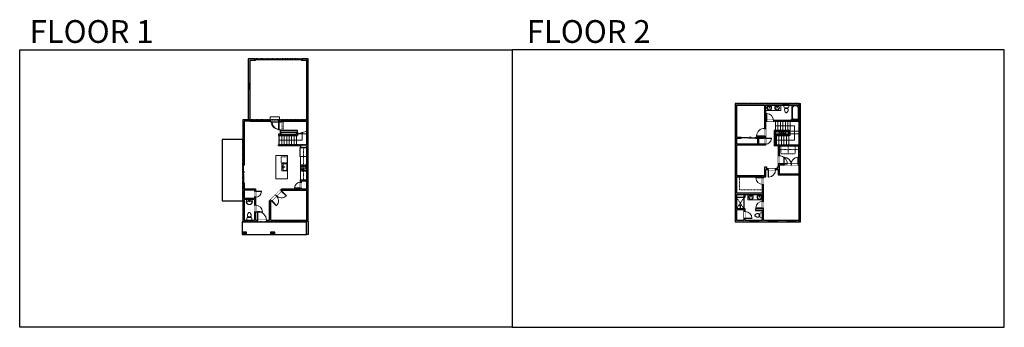
# Model space of a CAD drawing. Units: inches. Extents: x 1979 to 5979, y -2728 to -1480.
import ezdxf

# ---------------------------------------------------------------- set-up
doc = ezdxf.new("R2010")
doc.units = ezdxf.units.IN
doc.linetypes.add('Dash', pattern=[0.23622, 0.11811, -0.11811])
doc.linetypes.add('DASHED2', pattern=[0.375, 0.25, -0.125])
doc.layers.get('0').update_dxf_attribs({"color": 255})
doc.layers.get('Defpoints').update_dxf_attribs({"color": 6, "linetype": 'Dash'})
for name, color, linetype, lineweight in [('A-DOOR&WINDOWS', 4, 'Continuous', 9), ('A-OBJECT', 2, 'Continuous', 9), ('A-STAIRS', 1, 'Continuous', 15)]:
    doc.layers.add(name, color=color, linetype=linetype, lineweight=lineweight)
doc.layers.add('A-WALL', color=252, linetype='Continuous')
doc.styles.get("Standard").update_dxf_attribs({"font": 'arial.ttf'})

# ---------------------------------------------------------------- blocks, each defined once
blk = doc.blocks.new('*U74')
at = {"layer": 'A-OBJECT', "linetype": 'ByBlock', "lineweight": -2}
for p, q in [((-10, 162), (-10, 51)), ((10, 162), (10, 51))]:
    blk.add_line(p, q, dxfattribs=at)
for centre, radius, start, end in [((0, 0), 241, 90, 270), ((0, 0), 201, 165.30711, 14.69289), ((-95, 19), 105, 120.79274, 162.19039), ((0, -318), 452, 91.20673, 109.20864), ((-51, 162), 12.7, 360, 180), ((-51, 162), 12.7, 180, 360), ((0, 0), 20.6, 360, 180), ((0, 162), 9.52, 360, 180), ((0, 51), 9.52, 180, 360), ((0, 0), 241, 270, 90), ((0, -318), 452, 70.79136, 88.79327), ((51, 162), 12.7, 0, 180), ((51, 162), 12.7, 180, 360), ((95, 19), 105, 17.80961, 59.20726), ((0, 0), 20.6, 180, 360)]:
    blk.add_arc(centre, radius, start, end, dxfattribs=at)
blk = doc.blocks.new('*U228')
at = {"layer": 'A-OBJECT', "color": 0, "linetype": 'ByBlock', "lineweight": -2}
for p, q in [((1525, 760), (0, 760)), ((0, 760), (0, 0)), ((76, 582), (76, 178)), ((1169, 684), (178, 684)), ((178, 76), (1169, 76)), ((1449, 356), (1449, 404)), ((1525, 0), (1525, 760))]:
    blk.add_line(p, q, dxfattribs=at)
blk.add_lwpolyline([(1525, 0), (0, 0)], dxfattribs=at)
for centre, radius, start, end in [((178, 582), 102, 90, 180), ((178, 178), 102, 180, 270), ((1169, 404), 279, 0, 90), ((1169, 356), 279, 270, 0)]:
    blk.add_arc(centre, radius, start, end, dxfattribs=at)
blk = doc.blocks.new('*U230')
at = {"color": 0, "linetype": 'ByBlock', "lineweight": -2}
for p, q in [((2, 58.4), (78.7, 58.4)), ((78.7, 58.4), (78.7, 0)), ((78.7, 0), (0, 0))]:
    blk.add_line(p, q, dxfattribs=at)
at = {"color": 0, "linetype": 'ByBlock', "lineweight": -2, "transparency": 33554687}
blk.add_lwpolyline([(3.5, 2.7), (0, 0), (3.5, -2.7)], dxfattribs=at)
blk = doc.blocks.new('blocks$0$Toilet-Domestic-2D - Toilet-Domestic-2D-1228486-SUBSTRUCTURE Copy 1')
at = {"layer": 'A-OBJECT', "color": 0, "linetype": 'ByBlock', "lineweight": -2}
for p, q in [((-253, 0), (-253, 196)), ((-186, 545), (-190, 495)), ((-190, 495), (-188, 469)), ((-188, 469), (-184, 444)), ((-172, 596), (-186, 545)), ((-184, 444), (-177, 418)), ((-177, 418), (-163, 393)), ((-154, 647), (-172, 596)), ((-163, 393), (-132, 368)), ((-159, 291), (159, 291)), ((-130, 698), (-154, 647)), ((-132, 368), (-97, 355)), ((-123, 291), (-132, 368)), ((-95, 749), (-130, 698)), ((-97, 355), (-25, 342)), ((-70, 774), (-95, 749)), ((-48, 787), (-70, 774)), ((-13, 799), (-48, 787)), ((-25, 342), (25, 342)), ((13, 799), (-13, 799)), ((48, 787), (13, 799)), ((25, 342), (97, 355)), ((70, 774), (48, 787)), ((95, 749), (70, 774)), ((130, 698), (95, 749)), ((97, 355), (132, 368)), ((123, 291), (132, 368)), ((154, 647), (130, 698)), ((132, 368), (163, 393)), ((172, 596), (154, 647)), ((163, 393), (177, 418)), ((186, 545), (172, 596)), ((177, 418), (184, 444)), ((184, 444), (188, 469)), ((190, 495), (186, 545)), ((188, 469), (190, 495)), ((253, 196), (253, 0))]:
    blk.add_line(p, q, dxfattribs=at)
blk.add_lwpolyline([(253, 0), (-253, 0)], dxfattribs=at)
for centre, start, end in [((-159, 196), 90, 180), ((159, 196), 0, 90)]:
    blk.add_arc(centre, 94.6, start, end, dxfattribs=at)
blk = doc.blocks.new('shower')
at = {"color": 0, "linetype": 'ByBlock', "lineweight": -2, "ltscale": 10, "transparency": 33554687}
for p, q in [((-1.8, 0), (1.8, 0)), ((-1.8, -0.4), (-1.8, 0)), ((1.8, -0.4), (1.8, 0)), ((-1.8, -0.4), (1.8, -0.4)), ((-0.4, -18.5), (-0.4, -0.4)), ((0, -18.9), (0, -18.9)), ((0.4, -18.5), (0.4, -0.4))]:
    blk.add_line(p, q, dxfattribs=at)
for radius, start, end in [(2.97, 97.617, 82.383), (0.394, 180, 0)]:
    blk.add_arc((0, -18.5), radius, start, end, dxfattribs=at)
blk = doc.blocks.new('*U229')
at = {"color": 0, "linetype": 'ByBlock', "lineweight": -2}
blk.add_lwpolyline([(-211.8, 0), (-211.8, -24), (-24, -24), (-24, -130), (0, -130), (0, 0), (-211.8, 0)], dxfattribs=at)
blk = doc.blocks.new('*U202')
blk.add_wipeout([(0, 30), (0, -195), (1156, -195), (1156, 30)]).dxf.layer = 'A-DOOR&WINDOWS'
at = {"color": 0, "linetype": 'ByBlock', "lineweight": -2, "transparency": 33554687}
blk.add_lwpolyline([(51, 1154), (0, 1154), (0, 0), (51, 0)], close=True, dxfattribs=at)
blk.add_arc((0, 0), 1156, 0, 86.82115, dxfattribs=at)
at = {"layer": 'A-WALL', "transparency": 33554687}
for points in [[(0, 0), (0, -165)], [(1156, 0), (1156, -165)]]:
    blk.add_lwpolyline(points, dxfattribs=at)
blk = doc.blocks.new('*U231')
blk.add_wipeout([(0, 30), (0, -195), (1197, -195), (1197, 30)]).dxf.layer = 'A-DOOR&WINDOWS'
at = {"color": 0, "linetype": 'ByBlock', "lineweight": -2, "transparency": 33554687}
blk.add_lwpolyline([(51, 1196), (0, 1196), (0, 0), (51, 0)], close=True, dxfattribs=at)
blk.add_arc((0, 0), 1197, 0, 86.82115, dxfattribs=at)
at = {"layer": 'A-WALL', "transparency": 33554687}
for points in [[(0, 0), (0, -165)], [(1197, 0), (1197, -165)]]:
    blk.add_lwpolyline(points, dxfattribs=at)
blk = doc.blocks.new('*U197')
blk.add_wipeout([(0, 30), (0, -195), (1238, -195), (1238, 30)]).dxf.layer = 'A-DOOR&WINDOWS'
at = {"color": 0, "linetype": 'ByBlock', "lineweight": -2, "transparency": 33554687}
blk.add_lwpolyline([(51, 1237), (0, 1237), (0, 0), (51, 0)], close=True, dxfattribs=at)
blk.add_arc((0, 0), 1238, 0, 86.82115, dxfattribs=at)
at = {"layer": 'A-WALL', "transparency": 33554687}
for points in [[(0, 0), (0, -165)], [(1238, 0), (1238, -165)]]:
    blk.add_lwpolyline(points, dxfattribs=at)
blk = doc.blocks.new('*U199')
blk.add_wipeout([(0, 30), (0, -195), (991, -195), (991, 30)]).dxf.layer = 'A-DOOR&WINDOWS'
at = {"color": 0, "linetype": 'ByBlock', "lineweight": -2, "transparency": 33554687}
blk.add_lwpolyline([(51, 989), (0, 989), (0, 0), (51, 0)], close=True, dxfattribs=at)
blk.add_arc((0, 0), 991, 0, 86.82115, dxfattribs=at)
at = {"layer": 'A-WALL', "transparency": 33554687}
for points in [[(0, 0), (0, -165)], [(991, 0), (991, -165)]]:
    blk.add_lwpolyline(points, dxfattribs=at)
blk = doc.blocks.new('*U81')
at = {"layer": 'A-DOOR&WINDOWS', "transparency": 33554687}
blk.add_hatch(color=9, dxfattribs=at).paths.add_polyline_path([(14, 12.2), (14, 13.2), (11, 12.7)], flags=0)
at = {"layer": 'A-DOOR&WINDOWS', "color": 9, "transparency": 33554687}
for p, q in [((14, 13.2), (11, 12.7)), ((23, 12.7), (11, 12.7)), ((11, 12.7), (14, 12.2)), ((14, 12.2), (14, 13.2))]:
    blk.add_line(p, q, dxfattribs=at)
at = {"layer": 'A-DOOR&WINDOWS', "color": 0, "linetype": 'ByBlock', "lineweight": -2, "transparency": 33554687}
for points in [[(-66.6, 9.9), (-66.6, 6.6), (0, 6.6), (0, 9.9)], [(0, 6.6), (0, 3.2), (66.6, 3.2), (66.6, 6.6)]]:
    blk.add_lwpolyline(points, close=True, dxfattribs=at)
at = {"layer": 'A-WALL', "transparency": 33554687}
for points in [[(-66.6, 2.1), (-66.6, 11)], [(66.6, 2.1), (66.6, 11)]]:
    blk.add_lwpolyline(points, dxfattribs=at)
blk = doc.blocks.new('*U49')
at = {"color": 252}
blk.add_wipeout([(-5, 36), (1, 36), (1, 0), (-5, 0)], dxfattribs=at)
at = {"color": 4}
for points in [[(1, 33), (-1.3, 33), (-1.3, 33), (-2.7, 33), (-2.7, 33), (-5, 33), (-5, 36), (1, 36)], [(1, 3), (-1.3, 3), (-1.3, 3), (-2.7, 3), (-2.7, 3), (-5, 3), (-5, 0), (1, 0)]]:
    blk.add_lwpolyline(points, close=True, dxfattribs=at)
at = {"color": 9}
for points in [[(-5, 3), (-5, 33)], [(1, 3), (1, 33)]]:
    blk.add_lwpolyline(points, dxfattribs=at)
blk.add_lwpolyline([(-2, 3), (-2, 33), (-2, 33), (-2, 3)], close=True, dxfattribs=at)
blk = doc.blocks.new('*U63')
at = {"color": 252}
blk.add_wipeout([(-5, 25.5), (1, 25.5), (1, 0), (-5, 0)], dxfattribs=at)
at = {"color": 4}
for points in [[(1, 22.5), (-1.3, 22.5), (-1.3, 22.5), (-2.7, 22.5), (-2.7, 22.5), (-5, 22.5), (-5, 25.5), (1, 25.5)], [(1, 3), (-1.3, 3), (-1.3, 3), (-2.7, 3), (-2.7, 3), (-5, 3), (-5, 0), (1, 0)]]:
    blk.add_lwpolyline(points, close=True, dxfattribs=at)
at = {"color": 9}
for points in [[(-5, 3), (-5, 22.5)], [(1, 3), (1, 22.5)]]:
    blk.add_lwpolyline(points, dxfattribs=at)
blk.add_lwpolyline([(-2, 3), (-2, 22.5), (-2, 22.5), (-2, 3)], close=True, dxfattribs=at)
blk = doc.blocks.new('*U52')
at = {"color": 252}
blk.add_wipeout([(-5, 24), (1, 24), (1, 0), (-5, 0)], dxfattribs=at)
at = {"color": 4}
for points in [[(1, 21), (-1.3, 21), (-1.3, 21), (-2.7, 21), (-2.7, 21), (-5, 21), (-5, 24), (1, 24)], [(1, 3), (-1.3, 3), (-1.3, 3), (-2.7, 3), (-2.7, 3), (-5, 3), (-5, 0), (1, 0)]]:
    blk.add_lwpolyline(points, close=True, dxfattribs=at)
at = {"color": 9}
for points in [[(-5, 3), (-5, 21)], [(1, 3), (1, 21)]]:
    blk.add_lwpolyline(points, dxfattribs=at)
blk.add_lwpolyline([(-2, 3), (-2, 21), (-2, 21), (-2, 3)], close=True, dxfattribs=at)
blk = doc.blocks.new('*U201')
blk.add_wipeout([(0, 30), (0, -195), (1321, -195), (1321, 30)]).dxf.layer = 'A-DOOR&WINDOWS'
at = {"color": 0, "linetype": 'ByBlock', "lineweight": -2, "transparency": 33554687}
blk.add_lwpolyline([(51, 1319), (0, 1319), (0, 0), (51, 0)], close=True, dxfattribs=at)
blk.add_arc((0, 0), 1321, 0, 86.82115, dxfattribs=at)
at = {"layer": 'A-WALL', "transparency": 33554687}
for points in [[(0, 0), (0, -165)], [(1321, 0), (1321, -165)]]:
    blk.add_lwpolyline(points, dxfattribs=at)
blk = doc.blocks.new('*U232')
at = {"layer": 'A-OBJECT', "color": 0, "linetype": 'ByBlock', "lineweight": -2}
for p, q in [((380, 54), (-295, 54)), ((-295, 54), (-295, -597)), ((380, 54), (380, -597)), ((-295, -539), (380, -539)), ((-295, -597), (380, -597))]:
    blk.add_line(p, q, dxfattribs=at)
at = {"layer": 'A-OBJECT', "color": 252, "linetype": 'Continuous', "lineweight": -2}
for p, q in [((-185, -58), (-226, -16)), ((-185, -193), (-226, -234)), ((-168, -337), (-199, -306)), ((-168, -438), (-199, -469)), ((-67, -337), (-36, -306)), ((-67, -438), (-36, -469)), ((-50, -58), (-9, -16)), ((-50, -193), (-9, -234)), ((146, -74), (115, -44)), ((146, -176), (115, -206)), ((152, -337), (121, -306)), ((152, -438), (121, -469)), ((247, -74), (278, -44)), ((247, -176), (278, -206)), ((253, -337), (284, -306)), ((253, -438), (284, -469))]:
    blk.add_line(p, q, dxfattribs=at)
at = {"layer": 'A-OBJECT', "color": 0, "linetype": 'Continuous', "lineweight": -2}
for p, q in [((-118, -125), (-118, -125)), ((-118, -388), (-118, -388)), ((196, -125), (196, -125)), ((202, -388), (202, -388))]:
    blk.add_line(p, q, dxfattribs=at)
for centre, radius in [((-118, -125), 121), ((-118, -388), 90.4), ((196, -125), 90.4), ((202, -388), 90.4), ((147, -568), 23.3), ((205, -568), 23.3), ((263, -568), 23.3), ((321, -568), 23.3)]:
    blk.add_circle(centre, radius, dxfattribs=at)
at = {"layer": 'A-OBJECT', "color": 250, "linetype": 'Continuous', "lineweight": -2}
for centre, radius in [((-118, -125), 106), ((-118, -388), 79.6), ((196, -125), 79.6), ((202, -388), 79.6)]:
    blk.add_circle(centre, radius, dxfattribs=at)
blk = doc.blocks.new('blocks$0$Sink Kitchen-Single - 30_ x 21_-1227116-SUBSTRUCTURE Copy 1')
at = {"layer": 'A-OBJECT', "color": 0, "linetype": 'ByBlock', "lineweight": -2}
for p, q in [((381, 0), (-381, 0)), ((-381, 0), (-381, -533)), ((381, -533), (381, 0)), ((-381, -533), (381, -533)), ((-343, -165), (-343, -445)), ((-13, -114), (-292, -114)), ((-292, -495), (292, -495)), ((-13, -57), (-13, -216)), ((13, -57), (13, -216)), ((292, -114), (13, -114)), ((343, -445), (343, -165))]:
    blk.add_line(p, q, dxfattribs=at)
for centre, radius, start, end in [((-292, -165), 50.8, 90, 180), ((-292, -445), 50.8, 180, 270), ((-102, -57), 25.4, 0, 180), ((-102, -57), 25.4, 180, 0), ((0, -269), 25.4, 0, 180), ((0, -269), 25.4, 180, 0), ((0, -57), 12.7, 0, 180), ((0, -216), 12.7, 180, 0), ((102, -57), 25.4, 0, 180), ((102, -57), 25.4, 180, 0), ((292, -165), 50.8, 0, 90), ((292, -445), 50.8, 270, 0)]:
    blk.add_arc(centre, radius, start, end, dxfattribs=at)
blk = doc.blocks.new('A$C65fb87c6')
at = {"layer": 'A-OBJECT', "color": 0, "linetype": 'ByBlock', "lineweight": -2, "transparency": 33554687}
for p, q in [((-36.2, -25.6), (-36.2, -27.6)), ((-34.8, -25.9), (-35.5, -27.7)), ((-1.4, -25.9), (-0.8, -27.7)), ((0, -25.6), (0, -27.6))]:
    blk.add_line(p, q, dxfattribs=at)
blk.add_lwpolyline([(0, -26.4), (0, 0), (-36.2, 0), (-36.2, -26.4)], close=True, dxfattribs=at)
for points in [[(-36.2, -27.1), (-36.2, -28.1, 0.414214), (-36, -28.3), (-18.5, -28.3, 0.414214), (-18.3, -28.1), (-18.3, -27.1, 0.414214), (-18.5, -26.9), (-35.1, -26.9)], [(0, -27.1), (0, -28.1, -0.414214), (-0.2, -28.3), (-17.7, -28.3, -0.414214), (-17.9, -28.1), (-17.9, -27.1, -0.414214), (-17.7, -26.9), (-1.1, -26.9)]]:
    blk.add_lwpolyline(points, format="xyb", dxfattribs=at)
for centre, radius in [((-35.5, -25.6), 0.748), ((-35.8, -27.6), 0.394), ((-35.8, -27.6), 0.118), ((-35.5, -25.6), 0.118), ((-0.7, -25.6), 0.748), ((-0.7, -25.6), 0.118), ((-0.4, -27.6), 0.394), ((-0.4, -27.6), 0.118)]:
    blk.add_circle(centre, radius, dxfattribs=at)
blk = doc.blocks.new('*U71')
at = {"layer": 'A-DOOR&WINDOWS', "color": 0, "linetype": 'ByBlock', "lineweight": -2, "transparency": 33554687}
for points in [[(3, 0), (0, 0), (0, 4), (3, 4)], [(189, 2), (189, 0), (3, 0), (3, 2)], [(192, 0), (189, 0), (189, 4), (192, 4)]]:
    blk.add_lwpolyline(points, close=True, dxfattribs=at)
at = {"layer": 'A-WALL', "color": 0, "linetype": 'ByBlock', "lineweight": -2, "transparency": 33554687}
blk.add_line((0, 4), (0, 0), dxfattribs=at)
blk = doc.blocks.new('*U233')
at = {"color": 0, "linetype": 'ByBlock', "lineweight": -2}
for p, q in [((28.9, 92.7), (28.9, 0)), ((28.9, 0), (0, 0))]:
    blk.add_line(p, q, dxfattribs=at)
at = {"color": 0, "linetype": 'ByBlock', "lineweight": -2, "transparency": 33554687}
blk.add_lwpolyline([(3.5, 2.7), (0, 0), (3.5, -2.7)], dxfattribs=at)
blk = doc.blocks.new('A$C178D0859')
for p, q in [((-0.239, 0), (0.239, 0)), ((-0.217, -0.03), (0.217, -0.03))]:
    blk.add_line(p, q)
at = {"linetype": 'DASHED2', "ltscale": 0.06}
for centre in [(-0.079, -0.072), (0.079, -0.072)]:
    blk.add_circle(centre, 0.02, dxfattribs=at)
for radius in [0.025, 0.015]:
    blk.add_circle((0, -0.182), radius)
for centre, radius, start, end in [((0, -0.182), 0.3, 142.72385, 37.27615), ((0, -0.182), 0.29, 173.75187, 224.02662), ((0, -0.241), 0.303, 135.74849, 162.53318), ((0, -0.182), 0.29, 315.97338, 6.24813), ((0, -0.241), 0.303, 17.46682, 44.25151)]:
    blk.add_arc(centre, radius, start, end)
blk.add_ellipse((0, -0.306), major_axis=(-0.236, 0), ratio=0.703116)
blk = doc.blocks.new('*U205')
blk.add_wipeout([(0, 30), (0, -278), (1486, -278), (1486, 30)]).dxf.layer = 'A-DOOR&WINDOWS'
at = {"color": 0, "linetype": 'ByBlock', "lineweight": -2, "transparency": 33554687}
blk.add_lwpolyline([(51, 1485), (0, 1485), (0, 0), (51, 0)], close=True, dxfattribs=at)
blk.add_arc((0, 0), 1486, 0, 86.82115, dxfattribs=at)
at = {"layer": 'A-WALL', "transparency": 33554687}
for points in [[(0, 0), (0, -248)], [(1486, 0), (1486, -248)]]:
    blk.add_lwpolyline(points, dxfattribs=at)
blk = doc.blocks.new('*U238')
blk.add_wipeout([(0, 30), (0, -278), (1321, -278), (1321, 30)]).dxf.layer = 'A-DOOR&WINDOWS'
at = {"color": 0, "linetype": 'ByBlock', "lineweight": -2, "transparency": 33554687}
blk.add_lwpolyline([(51, 1319), (0, 1319), (0, 0), (51, 0)], close=True, dxfattribs=at)
blk.add_arc((0, 0), 1321, 0, 86.82115, dxfattribs=at)
at = {"layer": 'A-WALL', "transparency": 33554687}
for points in [[(0, 0), (0, -248)], [(1321, 0), (1321, -248)]]:
    blk.add_lwpolyline(points, dxfattribs=at)
blk = doc.blocks.new('*U237')
blk.add_wipeout([(0, 30), (0, -236), (991, -236), (991, 30)]).dxf.layer = 'A-DOOR&WINDOWS'
at = {"color": 0, "linetype": 'ByBlock', "lineweight": -2, "transparency": 33554687}
blk.add_lwpolyline([(51, 989), (0, 989), (0, 0), (51, 0)], close=True, dxfattribs=at)
blk.add_arc((0, 0), 991, 0, 86.82115, dxfattribs=at)
at = {"layer": 'A-WALL', "transparency": 33554687}
for points in [[(0, 0), (0, -206)], [(991, 0), (991, -206)]]:
    blk.add_lwpolyline(points, dxfattribs=at)
blk = doc.blocks.new('*U235')
blk.add_wipeout([(0, 30), (0, -236), (1156, -236), (1156, 30)]).dxf.layer = 'A-DOOR&WINDOWS'
at = {"color": 0, "linetype": 'ByBlock', "lineweight": -2, "transparency": 33554687}
blk.add_lwpolyline([(51, 1154), (0, 1154), (0, 0), (51, 0)], close=True, dxfattribs=at)
blk.add_arc((0, 0), 1156, 0, 86.82115, dxfattribs=at)
at = {"layer": 'A-WALL', "transparency": 33554687}
for points in [[(0, 0), (0, -206)], [(1156, 0), (1156, -206)]]:
    blk.add_lwpolyline(points, dxfattribs=at)
blk = doc.blocks.new('*U80')
at = {"layer": 'A-DOOR&WINDOWS', "transparency": 33554687}
blk.add_hatch(color=9, dxfattribs=at).paths.add_polyline_path([(14, 12.2), (14, 13.2), (11, 12.7)], flags=0)
at = {"layer": 'A-DOOR&WINDOWS', "color": 9, "transparency": 33554687}
for p, q in [((14, 13.2), (11, 12.7)), ((23, 12.7), (11, 12.7)), ((11, 12.7), (14, 12.2)), ((14, 12.2), (14, 13.2))]:
    blk.add_line(p, q, dxfattribs=at)
at = {"layer": 'A-DOOR&WINDOWS', "color": 0, "linetype": 'ByBlock', "lineweight": -2, "transparency": 33554687}
for points in [[(-79.9, 9.9), (-79.9, 6.6), (0, 6.6), (0, 9.9)], [(0, 6.6), (0, 3.2), (79.9, 3.2), (79.9, 6.6)]]:
    blk.add_lwpolyline(points, close=True, dxfattribs=at)
at = {"layer": 'A-WALL', "transparency": 33554687}
for points in [[(-79.9, 2.1), (-79.9, 11)], [(79.9, 2.1), (79.9, 11)]]:
    blk.add_lwpolyline(points, dxfattribs=at)
blk = doc.blocks.new('*U236')
blk.add_wipeout([(0, 30), (0, -236), (1176, -236), (1176, 30)]).dxf.layer = 'A-DOOR&WINDOWS'
at = {"color": 0, "linetype": 'ByBlock', "lineweight": -2, "transparency": 33554687}
blk.add_lwpolyline([(51, 1175), (0, 1175), (0, 0), (51, 0)], close=True, dxfattribs=at)
blk.add_arc((0, 0), 1176, 0, 86.82115, dxfattribs=at)
at = {"layer": 'A-WALL', "transparency": 33554687}
for points in [[(0, 0), (0, -206)], [(1176, 0), (1176, -206)]]:
    blk.add_lwpolyline(points, dxfattribs=at)

msp = doc.modelspace()

# ---------------------------------------------------------------- hatches: boundary and pattern name
at = {"layer": 'A-WALL'}
h = msp.add_hatch(color=256, dxfattribs=at)
h.dxf.hatch_style = 1
h.paths.add_polyline_path([(2913.8, -1644.9), (2934.5, -1644.9), (2934.5, -1638.9), (2907.8, -1638.9), (2907.8, -1737.8), (2913.8, -1737.8)])
h.paths.add_polyline_path([(3151.3, -1638.9), (3126.5, -1638.9), (3126.5, -1644.9), (3145.3, -1644.9), (3145.3, -1885.9), (3031.9, -1885.9), (3031.9, -1891.9), (3037.1, -1891.9), (3037.1, -1894.7), (3041.1, -1894.7), (3041.1, -1890.9), (3145.3, -1890.9), (3145.3, -1987.9), (3086.6, -1987.9), (3086.6, -1991.9), (3119.6, -1991.9), (3119.6, -1997.9), (3145.3, -1997.9), (3145.3, -2129.8), (3119.7, -2129.8), (3119.7, -2165.7), (3043.5, -2165.7), (3038.8, -2170.4), (3042.3, -2173.9), (3045.6, -2170.7), (3145.3, -2170.7), (3145.3, -2293.2), (3117.3, -2293.2), (3117.3, -2299.2), (3144.3, -2299.2), (3144.3, -2351.1), (3151.3, -2351.1), (3151.3, -2299.2)])
h.paths.add_polyline_path([(3145.3, -2133.8), (3145.3, -2165.7), (3123.7, -2165.7), (3123.7, -2133.8)], flags=16)
h.paths.add_polyline_path([(2999.9, -1885.9), (2913.8, -1885.9), (2913.8, -1761.8), (2907.8, -1761.8), (2907.8, -1885.9), (2885.3, -1885.9), (2885.3, -1917.2), (2891.3, -1917.2), (2891.3, -1891.9), (2913.8, -1891.9), (2999.9, -1891.9)])
h.paths.add_polyline_path([(2891.3, -2037.2), (2885.3, -2037.2), (2885.3, -2069.9), (2891.3, -2069.9)])
h.paths.add_polyline_path([(2891.3, -2170.3), (2932.6, -2170.3), (2932.6, -2175.5), (2937.6, -2175.5), (2937.6, -2166.3), (2891.3, -2166.3), (2891.3, -2141.9), (2885.3, -2141.9), (2885.3, -2299.2), (2945.2, -2299.2), (2945.2, -2293.2), (2937.6, -2293.2), (2937.6, -2260.3), (2932.6, -2260.3), (2932.6, -2293.2), (2891.3, -2293.2), (2891.3, -2209.6), (2932.6, -2209.6), (2932.6, -2232.3), (2937.6, -2232.3), (2937.6, -2199.5), (2932.6, -2199.5), (2932.6, -2205.6), (2891.3, -2205.6)])
h.paths.add_polyline_path([(3037.3, -2293.2), (2998.9, -2293.2), (2998.9, -2217.2), (3001.9, -2214.1), (2998.4, -2210.6), (2993.9, -2215.1), (2993.9, -2293.2), (2981.2, -2293.2), (2981.2, -2299.2), (3037.3, -2299.2)])
h.paths.add_polyline_path([(3081.3, -2293.2), (3073.3, -2293.2), (3073.3, -2299.2), (3081.3, -2299.2)], flags=17)
h.paths.add_polyline_path([(3013.9, -2343.1), (3007.9, -2343.1), (3007.9, -2349.1), (3013.9, -2349.1)])
h.paths.add_polyline_path([(3005.9, -2343.1), (2999.9, -2343.1), (2999.9, -2349.1), (3005.9, -2349.1)])
h.paths.add_polyline_path([(2898.7, -2343.1), (2892.7, -2343.1), (2892.7, -2349.1), (2898.7, -2349.1)])
h.paths.add_polyline_path([(2890.7, -2343.1), (2884.7, -2343.1), (2884.7, -2349.1), (2890.7, -2349.1)])
h.paths.add_polyline_path([(2891.3, -1995.2), (2885.3, -1995.2), (2885.3, -2001.2), (2891.3, -2001.2)])
h.paths.add_polyline_path([(2891.3, -1953.2), (2885.3, -1953.2), (2885.3, -1959.2), (2891.3, -1959.2)])
h.paths.add_polyline_path([(3107.4, -1929.5), (3041.1, -1929.5), (3041.1, -1926.7), (3037.1, -1926.7), (3037.1, -1948.4), (3041.1, -1948.4), (3041.1, -1935.5), (3107.4, -1935.5)], flags=17)
h = msp.add_hatch(color=256, dxfattribs=at)
h.dxf.hatch_style = 1
h.paths.add_polyline_path([(5079.2, -1819.9), (4885.3, -1819.9), (4885.3, -1917.2), (4891.3, -1917.2), (4891.3, -1825.9), (5005, -1825.9), (5005, -1920.7), (5009, -1920.7), (5009, -1891.9), (5012.8, -1891.9), (5012.8, -1887.9), (5009, -1887.9), (5009, -1825.9), (5079.2, -1825.9)])
h.paths.add_polyline_path([(5151.3, -1819.9), (5103.2, -1819.9), (5103.2, -1825.9), (5103.7, -1825.9), (5145.3, -1825.9), (5145.3, -1885.9), (5115.4, -1885.9), (5110.9, -1885.9), (5110.9, -1887.9), (5040.8, -1887.9), (5040.8, -1891.9), (5145.3, -1891.9), (5145.3, -1987.9), (5061.3, -1987.9), (5061.3, -2032.1), (5065.3, -2032.1), (5065.3, -1992.9), (5144.3, -1992.9), (5144.3, -2066.5), (5141.9, -2066.5), (5141.9, -2070.5), (5145.3, -2070.5), (5145.3, -2106.1), (5065.3, -2106.1), (5065.3, -2070.5), (5083.9, -2070.5), (5083.9, -2066.5), (5065.3, -2066.5), (5065.3, -2064.1), (5061.3, -2064.1), (5061.3, -2076.5), (5057.3, -2076.5), (5057.3, -2084.3), (5050.1, -2084.3), (5050.1, -2088.3), (5061.3, -2088.3), (5061.3, -2110.1), (5145.3, -2110.1), (5145.3, -2293.2), (5132.7, -2293.2), (5132.7, -2299.2), (5151.3, -2299.2)])
h.paths.add_polyline_path([(5096.7, -2293.2), (5055.7, -2293.2), (5055.7, -2299.2), (5096.7, -2299.2)], flags=17)
h.paths.add_polyline_path([(5019.7, -2293.2), (5001.2, -2293.2), (5001.2, -2244), (4997.2, -2244), (4997.2, -2247.1), (4968.5, -2247.1), (4968.5, -2254.1), (4997.2, -2254.1), (4997.2, -2293.2), (4980.7, -2293.2), (4980.7, -2299.2), (5019.7, -2299.2)])
h.paths.add_polyline_path([(4891.3, -2251.1), (4922.1, -2251.1), (4922.1, -2258.3), (4926.1, -2258.3), (4926.1, -2247.1), (4891.3, -2247.1), (4891.3, -2243.3), (4885.3, -2243.3), (4885.3, -2299.2), (4944.7, -2299.2), (4944.7, -2293.2), (4926.1, -2293.2), (4926.1, -2286.3), (4922.1, -2286.3), (4922.1, -2293.2), (4891.3, -2293.2)])
h.paths.add_polyline_path([(4891.3, -2117.4), (4903.3, -2117.4), (4997.2, -2117.4), (4997.2, -2120), (5001.2, -2120), (5001.2, -2117.4), (5009.7, -2117.4), (5009.7, -2088.3), (5020.1, -2088.3), (5020.1, -2084.3), (5012.7, -2084.3), (5012.7, -2076.5), (5005.7, -2076.5), (5005.7, -2112.4), (4891.3, -2112.4), (4891.3, -2106), (4885.3, -2106), (4885.3, -2195.3), (4891.3, -2195.3), (4891.3, -2188.4), (4997.2, -2188.4), (4997.2, -2216), (5001.2, -2216), (5001.2, -2148), (4997.2, -2148), (4997.2, -2182.4), (4891.3, -2182.4)])
h.paths.add_polyline_path([(4891.3, -1960.6), (4909.9, -1960.6), (4909.9, -1956.6), (4891.3, -1956.6), (4891.3, -1953.2), (4885.3, -1953.2), (4885.3, -2070), (4891.3, -2070), (4891.3, -1989.1), (5009, -1989.1), (5009, -1984.9), (5005, -1984.9), (5005, -1985.1), (4981, -1985.1), (4981, -1960.6), (5005, -1960.6), (5009, -1960.8), (5009, -1952.7), (5005, -1952.7), (5005, -1956.6), (4969.9, -1956.6), (4969.9, -1960.6), (4977, -1960.6), (4977, -1985.1), (4891.3, -1985.1)])

# ---------------------------------------------------------------- linework, layer by layer
at = {"layer": 'A-OBJECT', "transparency": 33554687}
for p, q in [((5071.5, -1825.9), (5071.5, -1848.6)), ((5071.5, -1848.6), (5009, -1848.6)), ((3119.7, -2129.8), (3119.7, -2034.8)), ((3119.7, -2034.8), (3145.3, -2034.8)), ((4936.5, -2210.4), (4936.5, -2188.4)), ((4997.2, -2210.4), (4936.5, -2210.4))]:
    msp.add_line(p, q, dxfattribs=at)
at = {"layer": 'A-OBJECT', "linetype": 'Dash', "transparency": 33554687}
for p, q in [((3132.5, -1997.9), (3132.5, -2129.8)), ((4891.3, -2201.2), (4921.8, -2247.1)), ((4891.3, -2247.1), (4921.8, -2201.2))]:
    msp.add_line(p, q, dxfattribs=at)
at = {"layer": 'A-OBJECT', "linetype": 'Dash'}
msp.add_line((5065.3, -2005.9), (5144.3, -2005.9), dxfattribs=at)
for points in [[(5071.5, -2024.2), (5071.5, -1992.9), (5100.6, -1992.9), (5100.6, -2024.2)], [(5100.6, -2024.2), (5100.6, -1992.9), (5129.7, -1992.9), (5129.7, -2024.2)]]:
    msp.add_lwpolyline(points, close=True, dxfattribs=at)
at = {"layer": 'A-OBJECT', "transparency": 33554687}
msp.add_lwpolyline([(3019.3, -2125.5), (3066.4, -2125.5), (3066.4, -2030.9), (3019.3, -2030.9)], close=True, dxfattribs=at)
at = {"layer": 'A-OBJECT', "linetype": 'Dash', "transparency": 33554687}
msp.add_lwpolyline([(3065.5, -2061), (3041.6, -2061), (3041.6, -2036.2), (3065.5, -2036.2)], close=True, dxfattribs=at)
at = {"layer": 'A-STAIRS'}
for p, q in [((3034.9, -1873.9), (2996.7, -1873.9)), ((2996.7, -1873.9), (2996.7, -1885.9)), ((3034.9, -1885.9), (3034.9, -1873.9)), ((5049.6, -1929.5), (5049.6, -1891.9)), ((5059.6, -1929.5), (5059.6, -1891.9)), ((5069.6, -1929.5), (5069.6, -1891.9)), ((5079.6, -1929.5), (5079.6, -1891.9)), ((5089.6, -1929.5), (5089.6, -1891.9)), ((5099.6, -1929.5), (5099.6, -1891.9)), ((5109.6, -1929.5), (5109.6, -1891.9)), ((3033.7, -1950.2), (3033.7, -1987.9)), ((3043.7, -1950.2), (3043.7, -1987.9)), ((3053.7, -1950.2), (3053.7, -1987.9)), ((3063.7, -1950.2), (3063.7, -1987.9)), ((3073.7, -1950.2), (3073.7, -1987.9)), ((3083.7, -1950.2), (3083.7, -1987.9)), ((3093.7, -1950.2), (3093.7, -1987.9)), ((3103.7, -1950.2), (3103.7, -1987.9)), ((3108.9, -1942.5), (3145.3, -1942.5)), ((5053.7, -1950.2), (5053.7, -1987.9)), ((5063.7, -1950.2), (5063.7, -1987.9)), ((5073.7, -1950.2), (5073.7, -1987.9)), ((5083.7, -1950.2), (5083.7, -1987.9)), ((5093.7, -1950.2), (5093.7, -1987.9)), ((5103.7, -1950.2), (5103.7, -1987.9)), ((5107.4, -1932.5), (5145.3, -1932.5)), ((5107.4, -1942.5), (5145.3, -1942.5))]:
    msp.add_line(p, q, dxfattribs=at)
msp.add_lwpolyline([(3107.4, -1942.9), (3124.4, -1938.3), (3124.7, -1935.8), (3128, -1940.2), (3128.3, -1937.2), (3145.3, -1932.5)], dxfattribs=at)
at = {"layer": 'A-WALL'}
for p, q in [((2907.8, -1638.9), (2907.8, -1885.9)), ((2934.5, -1638.9), (2907.8, -1638.9)), ((2934.5, -1644.9), (2934.5, -1638.9)), ((3151.3, -1638.9), (3126.5, -1638.9)), ((3126.5, -1638.9), (3126.5, -1644.9)), ((3151.3, -2299.2), (3151.3, -1638.9)), ((2913.8, -1644.9), (2913.8, -1885.9)), ((2934.5, -1644.9), (2913.8, -1644.9)), ((3145.3, -1644.9), (3126.5, -1644.9)), ((3145.3, -1885.9), (3145.3, -1644.9)), ((2907.8, -1737.8), (2913.8, -1737.8)), ((2913.8, -1761.8), (2907.8, -1761.8)), ((4885.3, -1819.9), (4885.3, -2299.2)), ((4885.3, -1819.9), (5151.3, -1819.9)), ((4891.3, -1825.9), (4891.3, -1956.6)), ((4891.3, -1825.9), (5005, -1825.9)), ((5005, -1825.9), (5005, -1956.6)), ((5009, -1825.9), (5009, -1887.9)), ((5009, -1825.9), (5145.3, -1825.9)), ((5079.2, -1819.9), (5079.2, -1825.9)), ((5103.2, -1825.9), (5103.2, -1819.9)), ((5145.3, -1885.9), (5145.3, -1825.9)), ((5151.3, -2299.2), (5151.3, -1819.9)), ((2885.3, -1885.9), (2885.3, -2069.9)), ((2907.8, -1885.9), (2885.3, -1885.9)), ((2891.3, -1917.2), (2885.3, -1917.2)), ((2913.8, -1891.9), (2891.3, -1891.9)), ((2891.3, -1891.9), (2891.3, -2069.9)), ((2913.8, -1885.9), (3145.3, -1885.9)), ((2913.8, -1891.9), (3037.1, -1891.9)), ((3037.1, -1891.9), (3037.1, -1948.4)), ((3041.1, -1929.5), (3041.1, -1890.9)), ((3041.1, -1890.9), (3145.3, -1890.9)), ((3145.3, -1987.9), (3145.3, -1890.9)), ((4891.3, -1917.2), (4885.3, -1917.2)), ((5009, -1887.9), (5110.9, -1887.9)), ((5009, -1891.9), (5145.3, -1891.9)), ((5009, -1891.9), (5009, -1989.1)), ((5110.9, -1887.9), (5110.9, -1885.9)), ((5110.9, -1885.9), (5145.3, -1885.9)), ((5145.3, -1987.9), (5145.3, -1891.9)), ((2891.3, -1953.2), (2885.3, -1953.2)), ((2891.3, -1959.2), (2885.3, -1959.2)), ((3037.1, -1944.2), (3030, -1944.2)), ((3030, -1944.2), (3030, -1950.2)), ((3030, -1950.2), (3103.7, -1950.2)), ((3037.1, -1948.4), (3041.1, -1948.4)), ((3107.4, -1929.5), (3041.1, -1929.5)), ((3041.1, -1948.4), (3041.1, -1935.5)), ((3041.1, -1935.5), (3107.4, -1935.5)), ((3041.1, -1944.4), (3103.4, -1944.4)), ((3041.1, -1948.4), (3107.4, -1948.4)), ((3103.4, -1944.4), (3103.4, -1935.5)), ((3107.4, -1950.2), (3103.4, -1950.2)), ((3107.4, -1935.5), (3107.4, -1929.5)), ((3107.4, -1935.5), (3107.4, -1950.2)), ((4891.3, -1953.2), (4885.3, -1953.2)), ((4891.3, -1956.6), (4909.9, -1956.6)), ((4909.9, -1956.6), (4909.9, -1960.6)), ((4969.9, -1960.6), (4969.9, -1956.6)), ((4969.9, -1956.6), (5005, -1956.6)), ((5109.6, -1929.5), (5043.7, -1929.5)), ((5043.7, -1929.5), (5043.7, -1987.9)), ((5047.7, -1933.5), (5103.4, -1933.5)), ((5047.7, -1933.5), (5047.7, -1987.9)), ((5047.7, -1944.4), (5103.4, -1944.4)), ((5047.7, -1948.4), (5107.4, -1948.4)), ((5047.7, -1950.2), (5103.7, -1950.2)), ((5103.4, -1944.4), (5103.4, -1935.5)), ((5107.4, -1950.2), (5103.4, -1950.2)), ((5107.4, -1935.5), (5107.4, -1929.5)), ((5107.4, -1935.5), (5107.4, -1950.2)), ((2885.3, -1965.6), (2802.1, -1965.6)), ((2802.1, -1965.6), (2802.1, -2215.2)), ((2891.3, -1995.2), (2885.3, -1995.2)), ((3030, -1991.9), (3030, -1987.9)), ((3030, -1987.9), (3145.3, -1987.9)), ((3119.6, -1991.9), (3030, -1991.9)), ((3086.6, -1991.9), (3086.6, -1987.9)), ((3119.6, -1991.9), (3119.6, -1997.9)), ((3119.6, -1997.9), (3145.3, -1997.9)), ((3145.3, -2129.8), (3145.3, -1997.9)), ((4891.3, -1960.6), (4909.9, -1960.6)), ((4891.3, -1960.6), (4891.3, -1985.1)), ((4977, -1985.1), (4891.3, -1985.1)), ((5009, -1989.1), (4891.3, -1989.1)), ((4891.3, -1989.1), (4891.3, -2112.4)), ((4969.9, -1960.6), (4977, -1960.6)), ((4977, -1960.6), (4977, -1985.1)), ((4981, -1960.6), (4981, -1985.1)), ((4981, -1960.6), (5005, -1960.6)), ((5005, -1985.1), (4981, -1985.1)), ((5005, -1960.6), (5005, -1985.1)), ((5043.7, -1987.9), (5043.7, -1991.9)), ((5061.3, -1991.9), (5043.7, -1991.9)), ((5047.7, -1987.9), (5145.3, -1987.9)), ((5061.3, -2076.5), (5061.3, -1987.9)), ((5144.3, -1992.9), (5065.3, -1992.9)), ((5065.3, -2066.5), (5065.3, -1992.9)), ((5144.3, -2066.5), (5144.3, -1992.9)), ((2891.3, -2001.2), (2885.3, -2001.2)), ((2885.3, -2037.2), (2891.3, -2037.2)), ((2885.3, -2069.9), (2891.3, -2069.9)), ((4885.3, -2070), (4891.3, -2070)), ((5005.7, -2112.4), (5005.7, -2076.5)), ((5005.7, -2076.5), (5012.7, -2076.5)), ((5012.7, -2076.5), (5012.7, -2084.3)), ((5057.3, -2084.3), (5057.3, -2076.5)), ((5057.3, -2076.5), (5061.3, -2076.5)), ((5144.3, -2066.5), (5065.3, -2066.5)), ((5065.3, -2106.1), (5065.3, -2070.5)), ((5145.3, -2070.5), (5065.3, -2070.5)), ((5145.3, -2106.1), (5145.3, -2070.5)), ((4891.3, -2106), (4885.3, -2106)), ((4891.3, -2112.4), (5005.7, -2112.4)), ((4891.3, -2117.4), (4997.2, -2117.4)), ((4891.3, -2117.4), (4891.3, -2182.4)), ((4997.2, -2182.4), (4997.2, -2117.4)), ((5001.2, -2293.2), (5001.2, -2117.4)), ((5001.2, -2117.4), (5009.7, -2117.4)), ((5061.3, -2088.3), (5009.7, -2088.3)), ((5009.7, -2117.4), (5009.7, -2088.3)), ((5057.3, -2084.3), (5012.7, -2084.3)), ((5061.3, -2110.1), (5061.3, -2088.3)), ((5145.3, -2110.1), (5061.3, -2110.1)), ((5145.3, -2106.1), (5065.3, -2106.1)), ((5145.3, -2293.2), (5145.3, -2110.1)), ((2891.3, -2141.9), (2885.3, -2141.9)), ((2885.3, -2141.9), (2885.3, -2299.2)), ((2891.3, -2141.9), (2891.3, -2166.3)), ((3119.7, -2165.7), (3119.7, -2129.8)), ((3119.7, -2129.8), (3145.3, -2129.8)), ((3123.7, -2165.7), (3123.7, -2133.8)), ((3123.7, -2133.8), (3145.3, -2133.8)), ((3145.3, -2165.7), (3145.3, -2133.8)), ((2891.3, -2166.3), (2937.6, -2166.3)), ((2891.3, -2170.3), (2932.6, -2170.3)), ((2891.3, -2170.3), (2891.3, -2205.6)), ((2932.6, -2170.3), (2932.6, -2205.6)), ((2937.6, -2166.3), (2937.6, -2293.2)), ((2993.9, -2215.1), (3043.5, -2165.7)), ((2998.9, -2217.2), (3045.6, -2170.7)), ((3043.1, -2165.7), (3119.7, -2165.7)), ((3045.6, -2170.7), (3145.3, -2170.7)), ((3123.7, -2165.7), (3145.3, -2165.7)), ((3145.3, -2293.2), (3145.3, -2170.7)), ((4891.3, -2195.3), (4885.3, -2195.3)), ((4891.3, -2182.4), (4997.2, -2182.4)), ((4891.3, -2188.4), (4997.2, -2188.4)), ((4891.3, -2188.4), (4891.3, -2247.1)), ((4921.8, -2247.1), (4921.8, -2188.4)), ((4922.8, -2247.1), (4922.8, -2188.4)), ((4924.6, -2188.4), (4924.6, -2201.2)), ((4997.2, -2247.1), (4997.2, -2188.4)), ((2802.1, -2215.2), (2885.3, -2215.2)), ((2932.6, -2205.6), (2891.3, -2205.6)), ((2932.6, -2209.6), (2891.3, -2209.6)), ((2891.3, -2209.6), (2891.3, -2293.2)), ((2932.6, -2209.6), (2932.6, -2293.2)), ((2993.9, -2293.2), (2993.9, -2215.1)), ((2998.9, -2293.2), (2998.9, -2217.2)), ((4921.8, -2201.2), (4891.3, -2201.2)), ((4924.6, -2201.2), (4922.8, -2201.2)), ((4885.3, -2243.3), (4891.3, -2243.3)), ((4926.1, -2247.1), (4891.3, -2247.1)), ((4922.1, -2251.1), (4891.3, -2251.1)), ((4891.3, -2251.1), (4891.3, -2293.2)), ((4922.1, -2293.2), (4922.1, -2251.1)), ((4926.1, -2293.2), (4926.1, -2247.1)), ((4997.2, -2247.1), (4968.5, -2247.1)), ((4968.5, -2247.1), (4968.5, -2254.1)), ((4968.5, -2254.1), (4997.2, -2254.1)), ((4997.2, -2293.2), (4997.2, -2254.1)), ((2885.3, -2299.2), (2882.7, -2299.2)), ((2882.7, -2299.2), (2882.7, -2351.1)), ((2885.3, -2299.2), (3144.3, -2299.2)), ((2891.3, -2293.2), (2932.6, -2293.2)), ((2937.6, -2293.2), (2993.9, -2293.2)), ((2998.9, -2293.2), (3145.3, -2293.2)), ((3037.3, -2293.2), (3037.3, -2299.2)), ((3073.3, -2293.2), (3073.3, -2299.2)), ((3081.3, -2293.2), (3081.3, -2299.2)), ((3117.3, -2299.2), (3117.3, -2293.2)), ((3144.3, -2351.1), (3144.3, -2299.2)), ((3151.3, -2299.2), (3151.3, -2351.1)), ((4885.3, -2299.2), (5151.3, -2299.2)), ((4891.3, -2293.2), (4922.1, -2293.2)), ((4926.1, -2293.2), (4997.2, -2293.2)), ((4944.7, -2293.2), (4944.7, -2299.2)), ((4980.7, -2293.2), (4980.7, -2299.2)), ((5001.2, -2293.2), (5145.3, -2293.2)), ((5019.7, -2293.2), (5019.7, -2299.2)), ((5055.7, -2293.2), (5055.7, -2299.2)), ((5096.7, -2293.2), (5096.7, -2299.2)), ((5132.7, -2299.2), (5132.7, -2293.2)), ((2900.7, -2341.1), (2882.7, -2341.1)), ((2882.7, -2351.1), (3144.3, -2351.1)), ((2884.7, -2343.1), (2884.7, -2349.1)), ((2890.7, -2343.1), (2884.7, -2343.1)), ((2890.7, -2349.1), (2884.7, -2349.1)), ((2890.7, -2343.1), (2890.7, -2349.1)), ((2892.7, -2343.1), (2892.7, -2349.1)), ((2898.7, -2343.1), (2892.7, -2343.1)), ((2898.7, -2349.1), (2892.7, -2349.1)), ((2898.7, -2343.1), (2898.7, -2349.1)), ((2900.7, -2351.1), (2900.7, -2341.1)), ((3015.9, -2341.1), (2997.9, -2341.1)), ((2997.9, -2341.1), (2997.9, -2351.1)), ((2999.9, -2343.1), (2999.9, -2349.1)), ((3005.9, -2343.1), (2999.9, -2343.1)), ((3005.9, -2349.1), (2999.9, -2349.1)), ((3005.9, -2343.1), (3005.9, -2349.1)), ((3007.9, -2343.1), (3007.9, -2349.1)), ((3013.9, -2343.1), (3007.9, -2343.1)), ((3013.9, -2349.1), (3007.9, -2349.1)), ((3013.9, -2343.1), (3013.9, -2349.1)), ((3015.9, -2351.1), (3015.9, -2341.1)), ((3151.3, -2351.1), (3144.3, -2351.1))]:
    msp.add_line(p, q, dxfattribs=at)
at = {"layer": 'Defpoints', "color": 255, "linetype": 'Continuous', "elevation": 0}
for points in [[(1979.1, -1602.6), (3979.1, -1602.6), (3979.1, -2727.6), (1979.1, -2727.6)], [(3979.1, -2727.6), (5979.1, -2727.6), (5979.1, -1602.6), (3979.1, -1602.6)]]:
    msp.add_lwpolyline(points, close=True, dxfattribs=at)

# ---------------------------------------------------------------- block references
at = {"layer": 'A-DOOR&WINDOWS', "rotation": 180}
msp.add_blockref('*U71', (3126.5, -1640.9), dxfattribs=at)
at = {"layer": 'A-DOOR&WINDOWS', "transparency": 33554687, "xscale": 0.4506616870520158, "yscale": 0.4506616870520158, "zscale": 0.4506616870520158}
msp.add_blockref('*U81', (4939.9, -1961.6), dxfattribs=at)
at = {"layer": 'A-DOOR&WINDOWS', "transparency": 33554687, "xscale": -0.4506616870520158, "yscale": 0.4506616870520158, "zscale": 0.4506616870520158, "rotation": 270}
msp.add_blockref('*U80', (2885.4, -2105.9), dxfattribs=at)
at = {"layer": 'A-OBJECT', "transparency": 33554687}
for name, p, xscale, yscale, zscale in [('*U74', (5024.2, -1837.2), -0.03935794656299858, 0.03935794656299858, 0.03935794656299858), ('*U74', (5056.2, -1837.2), 0.03935794656299858, 0.03935794656299858, 0.03935794656299858), ('*U74', (4949.9, -2199.4), 0.03935794656299858, 0.03935794656299858, 0.03935794656299858), ('*U74', (4983.8, -2199.4), -0.03935794656299858, 0.03935794656299858, 0.03935794656299858), ('A$C178D0859', (2912, -2209.6), 41.66516983147591, 41.66516983147591, 41.66516983147591), ('blocks$0$Toilet-Domestic-2D - Toilet-Domestic-2D-1228486-SUBSTRUCTURE Copy 1', (2912, -2293.2), -0.03935794656299858, 0.03935794656299858, 0.03935794656299858)]:
    msp.add_blockref(name, p, dxfattribs=dict(at, xscale=xscale, yscale=yscale, zscale=zscale))
for name, p, xscale, yscale, zscale, rotation in [('blocks$0$Toilet-Domestic-2D - Toilet-Domestic-2D-1228486-SUBSTRUCTURE Copy 1', (5093.7, -1825.9), -0.03935794656299858, 0.03935794656299858, 0.03935794656299858, 180), ('*U228', (5145.3, -1885.9), 0.03935794656299858, 0.03935794656299858, 0.03935794656299858, 90.0000000000113), ('blocks$0$Sink Kitchen-Single - 30_ x 21_-1227116-SUBSTRUCTURE Copy 1', (3044.3, -2077.6), 0.03935794656299858, 0.03935794656299858, 0.03935794656299858, 90), ('shower', (4906.5, -2247.1), -0.7, 0.7, 0.7, 180), ('blocks$0$Toilet-Domestic-2D - Toilet-Domestic-2D-1228486-SUBSTRUCTURE Copy 1', (4997.2, -2273.7), -0.03935794656299858, 0.03935794656299858, 0.03935794656299858, 90)]:
    msp.add_blockref(name, p, dxfattribs=dict(at, xscale=xscale, yscale=yscale, zscale=zscale, rotation=rotation))
at = {"layer": 'A-OBJECT', "linetype": 'Dash', "rotation": 270.0000011157077}
msp.add_blockref('A$C65fb87c6', (3145.3, -2034.8), dxfattribs=at)
at = {"layer": 'A-OBJECT', "linetype": 'Dash'}
for name, p, xscale, yscale, zscale, rotation in [('*U232', (3143.2, -2083), -0.03935794656299858, 0.03935794656299858, 0.03935794656299858, 270), ('*U229', (4891.3, -2182.4), 0.5, 0.5, 0.5, 180.0000000000018)]:
    msp.add_blockref(name, p, dxfattribs=dict(at, xscale=xscale, yscale=yscale, zscale=zscale, rotation=rotation))
at = {"layer": 'A-STAIRS'}
msp.add_blockref('*U230', (5047.7, -1969.1), dxfattribs=at)
at = {"layer": 'A-STAIRS', "xscale": -1, "rotation": 90.00000000000152}
msp.add_blockref('*U233', (3126.4, -1940.2), dxfattribs=at)

# ---------------------------------------------------------------- texts
at = {"layer": 'Defpoints', "linetype": 'Continuous', "char_height": 92.408, "width": 623.405, "attachment_point": 7}
for s, insert in [('\\pxqc;FLOOR 1', (1959.5, -1573.9, 0)), ('\\pxqc;FLOOR 2', (3979.1, -1573.9, 0))]:
    msp.add_mtext(s, dxfattribs=dict(at, insert=insert))

# ---------------------------------------------------------------- next in the draw order: block references
at = {"layer": 'A-DOOR&WINDOWS', "transparency": 33554687}
for name, p in [('*U52', (2912.8, -1761.8)), ('*U49', (4890.3, -1953.2)), ('*U49', (2890.3, -2037.2)), ('*U49', (4890.3, -2106)), ('*U63', (4890.3, -2243.3))]:
    msp.add_blockref(name, p, dxfattribs=at)
at = {"layer": 'A-DOOR&WINDOWS', "transparency": 33554687, "rotation": 270}
for name, p in [('*U52', (5079.2, -1824.9)), ('*U49', (3037.3, -2298.2)), ('*U49', (5019.7, -2298.2)), ('*U49', (5096.7, -2298.2))]:
    msp.add_blockref(name, p, dxfattribs=at)
at = {"layer": 'A-DOOR&WINDOWS', "transparency": 33554687, "yscale": 0.02422732627077181, "zscale": 0.02422732627077181}
for name, p, xscale in [('*U202', (5012.8, -1887.9), 0.02422732627077181), ('*U231', (5141.9, -2066.5), -0.02422732627077181), ('*U205', (2945.2, -2293.2), 0.02422732627077181)]:
    msp.add_blockref(name, p, dxfattribs=dict(at, xscale=xscale))
for name, p, xscale, rotation in [('*U238', (3031.9, -1891.9), 0.02422732627077181, 180), ('*U199', (5009, -1960.9), 0.02422732627077181, 270), ('*U197', (5020.1, -2088.3), -0.02422732627077181, 180), ('*U237', (2937.6, -2175.5), 0.02422732627077181, 270), ('*U236', (3001.9, -2214.1), -0.02422732627077181, 224.8916450495625), ('*U202', (4926.1, -2286.3), -0.02422732627077181, 270)]:
    msp.add_blockref(name, p, dxfattribs=dict(at, xscale=xscale, rotation=rotation))

# ---------------------------------------------------------------- next in the draw order: linework, layer by layer
at = {"layer": 'A-WALL', "linetype": 'Dash'}
for points in [[(5047.7, -1933.5), (5103.4, -1944.4)], [(5047.7, -1944.4), (5103.4, -1933.5)]]:
    msp.add_lwpolyline(points, dxfattribs=at)
at = {"layer": 'Defpoints'}
msp.add_lwpolyline([(5047.7, -1933.5), (5103.4, -1933.5), (5103.4, -1944.4), (5047.7, -1944.4)], close=True, dxfattribs=at)

# ---------------------------------------------------------------- next in the draw order: block references
at = {"layer": 'A-DOOR&WINDOWS', "transparency": 33554687, "yscale": 0.02422732627077181, "zscale": 0.02422732627077181}
for name, p, xscale, rotation in [('*U201', (3037.1, -1894.7), -0.02422732627077181, 90), ('*U201', (5005, -1952.7), 0.02422732627077181, 89.99999999999999), ('*U202', (4997.2, -2120), -0.02422732627077181, 90), ('*U236', (3042.3, -2173.9), 0.02422732627077181, 224.8916450495647), ('*U235', (2937.6, -2260.3), -0.02422732627077181, 270), ('*U202', (4997.2, -2244), 0.02422732627077181, 89.99999999999999)]:
    msp.add_blockref(name, p, dxfattribs=dict(at, xscale=xscale, rotation=rotation))
at = {"layer": 'A-DOOR&WINDOWS', "transparency": 33554687}
for name, p in [('*U49', (2890.3, -1995.2)), ('*U63', (4890.3, -2220.8))]:
    msp.add_blockref(name, p, dxfattribs=at)
at = {"layer": 'A-DOOR&WINDOWS', "transparency": 33554687, "xscale": 0.02422732627077181, "yscale": 0.02422732627077181, "zscale": 0.02422732627077181}
msp.add_blockref('*U231', (5083.9, -2066.5), dxfattribs=at)
at = {"layer": 'A-DOOR&WINDOWS', "transparency": 33554687, "rotation": 270}
for p in [(3081.3, -2298.2), (4944.7, -2298.2)]:
    msp.add_blockref('*U49', p, dxfattribs=at)

# ---------------------------------------------------------------- next in the draw order: linework, layer by layer
at = {"layer": 'Defpoints'}
for points in [[(2907.8, -1638.9), (2907.8, -1885.9), (3145.3, -1885.9), (3145.3, -1638.9), (2907.8, -1638.9)], [(2882.7, -2299.2), (2882.7, -2351.1), (3144.3, -2351.1), (3144.3, -2299.2), (2882.7, -2299.2)]]:
    msp.add_lwpolyline(points, dxfattribs=at)

# ---------------------------------------------------------------- next in the draw order: block references
at = {"layer": 'A-DOOR&WINDOWS', "transparency": 33554687}
msp.add_blockref('*U49', (2890.3, -1953.2), dxfattribs=at)
at = {"layer": 'A-DOOR&WINDOWS', "transparency": 33554687, "xscale": -0.02422732627077181, "yscale": 0.02422732627077181, "zscale": 0.02422732627077181, "rotation": 270}
msp.add_blockref('*U201', (5065.3, -2064.1), dxfattribs=at)

# ---------------------------------------------------------------- next in the draw order: linework, layer by layer
at = {"layer": 'Defpoints'}
for points in [[(4885.3, -1819.9), (4885.3, -2299.2), (5145.3, -2299.2), (5145.3, -1819.9), (4885.3, -1819.9)], [(2802.1, -1965.6), (2802.1, -2215.2), (2885.3, -2215.2), (2885.3, -1965.6), (2802.1, -1965.6)]]:
    msp.add_lwpolyline(points, dxfattribs=at)
msp.add_lwpolyline([(2885.3, -1885.9), (2885.3, -2299.2), (3145.3, -2299.2), (3145.3, -1987.9), (3033.7, -1987.9), (3033.7, -1950.2), (3107.4, -1950.2), (3107.4, -1929.5), (3049.6, -1929.5), (3049.6, -1891.9), (3145.3, -1891.9), (3145.3, -1885.9)], close=True, dxfattribs=at)

# ---------------------------------------------------------------- next in the draw order: block references
at = {"layer": 'A-DOOR&WINDOWS', "transparency": 33554687, "xscale": 0.02422732627077181, "yscale": 0.02422732627077181, "zscale": 0.02422732627077181, "rotation": 90.00000000000001}
msp.add_blockref('*U199', (3119.7, -2162.6), dxfattribs=at)

doc.saveas('drawing.dxf')
